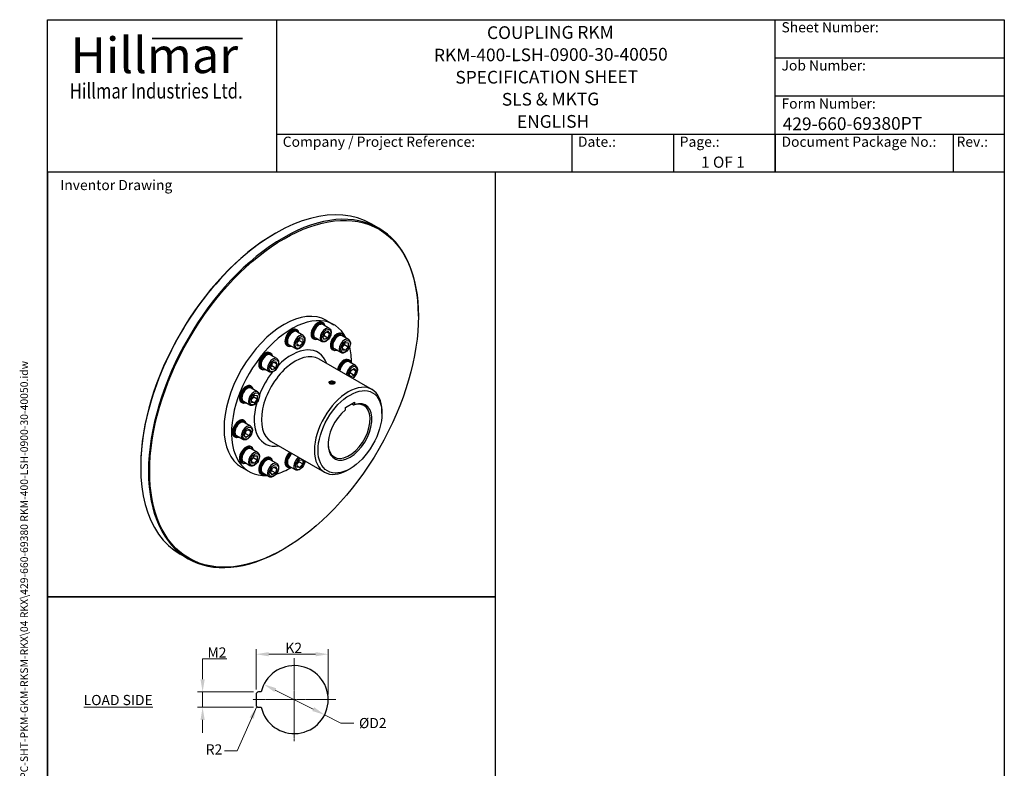
# Model space of a CAD drawing. Units: millimetres. Extents: x 186 to 2508, y 23 to 3269.
# Drawn here: x 186 to 2508, y 1503 to 3269 of the extents above; entities that cross this region are included whole.
import ezdxf
from ezdxf.enums import TextEntityAlignment as Align

# ---------------------------------------------------------------- set-up
doc = ezdxf.new("R2010")
doc.units = ezdxf.units.MM
doc.header["$LTSCALE"] = 12
doc.linetypes.add('CHAIN', pattern=[0.3543, 0.2362, -0.0295, 0.0591, -0.0295])
doc.linetypes.add('LONG_DASH_DOTTED', pattern=[0.3001, 0.2362, -0.0295, 0.0049, -0.0295])
for name, color, linetype, lineweight in [('Bend Extents(Hillmar_metric)', 7, 'Continuous', 35), ('Center Mark(Hillmar_metric)', 7, 'LONG_DASH_DOTTED', 18), ('Dimensions(Hillmar_metric)', 7, 'Continuous', 13), ('Sketch Geometry(Hillmar_metric)', 7, 'Continuous', 25), ('Symbols(Hillmar_metric)', 7, 'Continuous', 18), ('Visible Edges(Hillmar_metric)', 7, 'Continuous', 25)]:
    doc.layers.add(name, color=color, linetype=linetype, lineweight=lineweight)
doc.layers.add('Visible Tangent Edges(Hillmar_Metric)', color=7, linetype='Continuous', lineweight=25, true_color=0xc0c0c0)
doc.styles.add('Hillmar_Imperial_Parts_List', font='arial.ttf')
doc.styles.add('Hillmar_metric_Dimensions', font='arial.ttf')
doc.styles.add('Hillmar_metric_Logo', font='timesbd.ttf')
doc.styles.add('Hillmar_metric_parts_list', font='arial.ttf')
doc.styles.add('Hillmar_metric_title_block', font='arial.ttf')
doc.styles.add('Text Style48', font='arial.ttf')
doc.styles.add('Text Style95', font='arial.ttf')
doc.styles.add('Text Style96', font='arialbd.ttf')
doc.dimstyles.new('DEFAULT-ISO-Method 1b-Hillmar_metric', dxfattribs={"dimscale": 12, "dimtxt": 2, "dimasz": 2.5, "dimexe": 1, "dimexo": 1, "dimgap": 0.25, "dimtad": 1, "dimtih": 1, "dimtoh": 1, "dimrnd": 1e-08, "dimdsep": 46, "dimtxsty": 'Hillmar_metric_Dimensions', "dimcen": 0.09, "dimdle": 8, "dimclrd": 7, "dimclre": 7, "dimclrt": 7, "dimazin": 2, "dimtfac": 0.75, "dimtmove": 0, "dimatfit": 3, "dimfxl": 1, "dimtolj": 1, "dimlwd": 9, "dimlwe": 9, "dimarcsym": 0})
doc.dimstyles.new('DEFAULT-ISO-Method 1b-Hillmar_metric$7', dxfattribs={"dimscale": 12, "dimtxt": 2, "dimasz": 2.5, "dimexe": 1, "dimexo": 1, "dimgap": 0.25, "dimtad": 1, "dimtih": 1, "dimtoh": 1, "dimrnd": 1e-08, "dimdsep": 46, "dimtxsty": 'Hillmar_metric_Dimensions', "dimcen": 0.09, "dimdle": 8, "dimclrd": 7, "dimclre": 7, "dimclrt": 7, "dimazin": 2, "dimtfac": 0.75, "dimtmove": 0, "dimatfit": 3, "dimfxl": 1, "dimtolj": 1, "dimlwd": 15, "dimlwe": 9, "dimarcsym": 0})

# ---------------------------------------------------------------- blocks, each defined once
blk = doc.blocks.new('Borders Default Border')
at = {"layer": 'Sketch Geometry(Hillmar_metric)', "flags": 128}
blk.add_lwpolyline([(21, 12), (21, 272.4), (209, 272.4), (209, 12), (21, 12)], dxfattribs=at)
blk = doc.blocks.new('Title Blocks Hillmar_Metric')
at = {"layer": 'Bend Extents(Hillmar_metric)'}
blk.add_line((46, 267.97), (63.74, 267.97), dxfattribs=at)
at = {"layer": 'Visible Edges(Hillmar_metric)'}
for p, q in [((25.42, 241.67), (25.42, 271.67)), ((25.42, 271.67), (213.42, 271.67)), ((70.42, 271.67), (70.42, 241.67)), ((168.42, 241.67), (168.42, 271.67)), ((213.42, 271.67), (213.42, 241.67)), ((168.42, 264.17), (213.42, 264.17)), ((168.42, 256.67), (213.42, 256.67)), ((70.42, 249.17), (213.42, 249.17)), ((128.42, 249.17), (128.42, 241.67)), ((148.42, 249.17), (148.42, 241.67)), ((168.42, 249.17), (168.42, 241.67)), ((203.42, 241.67), (203.42, 249.17)), ((213.42, 241.67), (25.42, 241.67))]:
    blk.add_line(p, q, dxfattribs=at)
at = {"layer": 'Symbols(Hillmar_metric)', "color": 7}
for s, insert, char_height, width, attachment_point, style in [('  Sheet Number:', (168.42, 269.92), 2, 24.474, 4, 'Hillmar_Imperial_Parts_List'), ('\\fTimes New Roman|b1|i0;\\H7.0000;Hillmar', (46.42, 264.67), 7, 40.7951, 5, 'Hillmar_metric_Logo'), ('  Job Number:', (168.42, 262.42), 2, 25.6993, 4, 'Hillmar_Imperial_Parts_List'), ('\\fTimes New Roman|b1|i0;\\W0.80;\\H3.0000; Hillmar Industries Ltd.', (46.42, 257.67), 3, 39.1243, 5, 'Hillmar_metric_Logo'), ('  Form Number:', (168.42, 254.92), 2, 28.5371, 4, 'Hillmar_Imperial_Parts_List'), ('  Company / Project Reference:', (70.42, 247.42), 2, 44.6915, 4, 'Hillmar_Imperial_Parts_List'), ('  Date.:', (128.42, 247.42), 2, 17.1049, 4, 'Hillmar_Imperial_Parts_List'), ('  Page.:', (148.42, 247.42), 2, 13.531, 4, 'Hillmar_Imperial_Parts_List'), ('  Document Package No.:', (168.42, 247.42), 2, 33.9954, 4, 'Hillmar_Imperial_Parts_List'), (' Rev.:', (203.42, 247.42), 2, 16.4122, 4, 'Hillmar_Imperial_Parts_List')]:
    blk.add_mtext(s, dxfattribs=dict(at, insert=insert, char_height=char_height, width=width, attachment_point=attachment_point, style=style))
at = {"layer": 'Symbols(Hillmar_metric)', "color": 7, "insert": (27.92, 239.17), "char_height": 2, "attachment_point": 4, "style": 'Hillmar_metric_parts_list'}
blk.add_mtext('\\fArial|b0|i0;\\H2.0000;Inventor Drawing', dxfattribs=at)
at = {"layer": 'Symbols(Hillmar_metric)', "color": 7}
for tag, p, height, rotation, style in [('<Line1>_001', (111.79, 267.86), 2.5, 0.2344, 'Text Style96'), ('<Line2>_001', (101.41, 263.45), 2.5, 0.2344, 'Text Style96'), ('<Line3>_001', (105.6, 259.09), 2.5, 0.2344, 'Text Style96'), ('<Line4>_001', (114.7, 254.76), 2.5, 0.2344, 'Text Style96'), ('<Line5>_001', (117.67, 250.39), 2.5, 0.2344, 'Text Style96'), ('<Form_Number>_001', (169.88, 249.94), 2.5, 0.2344, 'Text Style48'), ('<Page>_001', (153.84, 242.55), 2.2, 0.2344, 'Text Style95'), ('FILENAME_AND_PATH_001', (21.59, 14.11), 1.5, 90, 'Hillmar_metric_title_block')]:
    blk.add_attdef(tag, p, '', height=height, rotation=rotation, dxfattribs=dict(at, style=style))
at = {"layer": 'Symbols(Hillmar_metric)', "color": 7, "style": 'Text Style48'}
for tag, p in [('<Sheet_Number>', (169.92, 266.17)), ('<Job_Number>', (169.92, 258.67)), ('<Document_Package_Number.>', (169.92, 243.67))]:
    blk.add_attdef(tag, text='', height=2.5, rotation=0.2344, dxfattribs=at).set_placement(p, align=Align.MIDDLE_LEFT)
at = {"layer": 'Symbols(Hillmar_metric)', "color": 7}
for tag, height, style, p in [('<Date>', 2.2, 'Text Style95', (138.42, 243.67)), ('<Document_Package_Number_Rev..>', 2.5, 'Text Style48', (208.42, 243.67))]:
    blk.add_attdef(tag, text='', height=height, rotation=0.2344, dxfattribs=dict(at, style=style)).set_placement(p, align=Align.MIDDLE_CENTER)
blk = doc.blocks.new('*D23')
at = {"layer": 'Defpoints', "color": 0, "linetype": 'Continuous', "transparency": 16777216}
for p in [(762.3, 1701), (905.4, 1629.1)]:
    blk.add_point(p, dxfattribs=at)
at = {"layer": 'Dimensions(Hillmar_metric)', "color": 7, "linetype": 'Continuous', "lineweight": 9, "transparency": 16777216}
for p, q in [((789.1, 1687.5), (878.6, 1642.5)), ((905.4, 1629.1), (944, 1609.7)), ((944, 1609.7), (974, 1609.7))]:
    blk.add_line(p, q, dxfattribs=at)
at = {"layer": 'Dimensions(Hillmar_metric)', "color": 7, "linetype": 'Continuous', "transparency": 16777216}
for points in [[(791.3, 1692), (786.8, 1683.1), (762.3, 1701)], [(880.9, 1647), (876.4, 1638.1), (905.4, 1629.1)]]:
    blk.add_solid(points, dxfattribs=at)
at = {"layer": 'Dimensions(Hillmar_metric)', "color": 7, "linetype": 'Continuous', "lineweight": 13, "transparency": 16777216, "insert": (1015.3, 1609.7), "char_height": 24, "attachment_point": 5, "style": 'Hillmar_metric_Dimensions'}
blk.add_mtext('\\A1; ØD2', dxfattribs=at)
blk = doc.blocks.new('*D24')
at = {"layer": 'Defpoints', "color": 0, "linetype": 'Continuous', "transparency": 16777216}
for p in [(914, 1772.1), (743.9, 1677), (914, 1665)]:
    blk.add_point(p, dxfattribs=at)
at = {"layer": 'Dimensions(Hillmar_metric)', "color": 7, "linetype": 'Continuous', "lineweight": 9, "transparency": 16777216}
for p, q in [((743.9, 1689), (743.9, 1784.1)), ((773.9, 1772.1), (884, 1772.1)), ((914, 1677), (914, 1784.1))]:
    blk.add_line(p, q, dxfattribs=at)
at = {"layer": 'Dimensions(Hillmar_metric)', "color": 7, "linetype": 'Continuous', "transparency": 16777216}
for points in [[(773.9, 1777.1), (773.9, 1767.1), (743.9, 1772.1)], [(884, 1777.1), (884, 1767.1), (914, 1772.1)]]:
    blk.add_solid(points, dxfattribs=at)
at = {"layer": 'Dimensions(Hillmar_metric)', "color": 7, "linetype": 'Continuous', "lineweight": 13, "transparency": 16777216, "insert": (828.9, 1787.1), "char_height": 24, "attachment_point": 5, "style": 'Hillmar_metric_Dimensions'}
blk.add_mtext('\\A1; K2', dxfattribs=at)
blk = doc.blocks.new('*D25')
at = {"layer": 'Defpoints', "color": 0, "linetype": 'Continuous', "transparency": 16777216}
for p in [(749.9, 1683), (617.8, 1647), (749.9, 1647)]:
    blk.add_point(p, dxfattribs=at)
at = {"layer": 'Dimensions(Hillmar_metric)', "color": 7, "linetype": 'Continuous', "lineweight": 9, "transparency": 16777216}
for p, q in [((617.8, 1713), (617.8, 1761.2)), ((617.8, 1761.2), (674.9, 1761.2)), ((737.9, 1683), (605.8, 1683)), ((617.8, 1647), (617.8, 1683)), ((737.9, 1647), (605.8, 1647)), ((617.8, 1617), (617.8, 1587))]:
    blk.add_line(p, q, dxfattribs=at)
at = {"layer": 'Dimensions(Hillmar_metric)', "color": 7, "linetype": 'Continuous', "transparency": 16777216}
for points in [[(612.8, 1713), (622.8, 1713), (617.8, 1683)], [(612.8, 1617), (622.8, 1617), (617.8, 1647)]]:
    blk.add_solid(points, dxfattribs=at)
at = {"layer": 'Dimensions(Hillmar_metric)', "color": 7, "linetype": 'Continuous', "lineweight": 13, "transparency": 16777216, "insert": (647.9, 1776.2), "char_height": 24, "attachment_point": 5, "style": 'Hillmar_metric_Dimensions'}
blk.add_mtext('\\A1; M2', dxfattribs=at)

msp = doc.modelspace()

# ---------------------------------------------------------------- linework, layer by layer
at = {"layer": 'Center Mark(Hillmar_metric)', "linetype": 'CHAIN'}
for p, q in [((833.861, 1763.144), (833.861, 1566.942)), ((931.962, 1665.043), (736.138, 1665.043))]:
    msp.add_line(p, q, dxfattribs=at)
at = {"layer": 'Sketch Geometry(Hillmar_metric)'}
for p, q in [((1308.495, 2908.8), (252, 2908.8)), ((252, 2908.8), (252, 1907.79)), ((1308.495, 1907.79), (1308.495, 2908.8)), ((252, 1907.79), (1308.495, 1907.79)), ((1308.495, 1907.79), (252, 1907.79)), ((252, 1907.79), (252, 278.323)), ((1308.495, 278.323), (1308.495, 1907.79)), ((743.861, 1677.043), (743.861, 1653.043)), ((755.808, 1683.043), (749.861, 1683.043)), ((749.861, 1647.043), (755.808, 1647.043))]:
    msp.add_line(p, q, dxfattribs=at)
for centre, radius, start, end in [((833.861, 1665.043), 80.101, 192.986162, 167.013838), ((749.861, 1677.043), 6, 90, 180), ((749.861, 1653.043), 6, 180, 270)]:
    msp.add_arc(centre, radius, start, end, dxfattribs=at)
at = {"layer": 'Visible Edges(Hillmar_metric)'}
for p, q in [((1033.344, 2776.877), (1014.959, 2787.492)), ((788.545, 2764.387), (789.959, 2765.204)), ((902.429, 2553.436), (900.308, 2554.661)), ((909.758, 2559.554), (927.436, 2549.348)), ((1126.542, 2569.244), (1126.542, 2570.877)), ((840.557, 2536.858), (838.436, 2538.082)), ((854.538, 2524.167), (839.264, 2532.985)), ((916.41, 2540.746), (901.136, 2549.564)), ((905.229, 2529.695), (912.985, 2534.173)), ((910.146, 2532.534), (916.864, 2528.656)), ((912.985, 2534.173), (916.864, 2528.656)), ((840.518, 2508.199), (847.235, 2516.556)), ((840.518, 2499.242), (840.518, 2508.199)), ((845.467, 2511.898), (853.953, 2506.999)), ((847.235, 2516.556), (853.953, 2515.956)), ((853.953, 2515.956), (853.953, 2506.999)), ((880.429, 2515.331), (878.308, 2516.556)), ((898.41, 2509.569), (883.136, 2518.387)), ((901.35, 2519.699), (905.229, 2529.695)), ((905.229, 2514.182), (901.35, 2519.699)), ((904.5, 2523.559), (912.985, 2518.66)), ((912.985, 2518.66), (905.229, 2514.182)), ((916.864, 2528.656), (912.985, 2518.66)), ((947.723, 2527.286), (945.601, 2528.511)), ((961.703, 2514.596), (946.43, 2523.414)), ((818.557, 2498.753), (816.436, 2499.977)), ((836.538, 2492.99), (821.264, 2501.808)), ((847.235, 2498.642), (840.518, 2502.521)), ((847.235, 2498.642), (840.518, 2499.242)), ((853.953, 2506.999), (847.235, 2498.642)), ((925.723, 2489.181), (923.601, 2490.406)), ((943.703, 2483.419), (928.43, 2492.237)), ((947.683, 2498.627), (954.4, 2506.984)), ((947.683, 2489.671), (947.683, 2498.627)), ((947.683, 2492.949), (954.4, 2489.071)), ((954.4, 2489.071), (947.683, 2489.671)), ((952.632, 2502.326), (961.118, 2497.427)), ((954.4, 2506.984), (961.118, 2506.384)), ((961.118, 2497.427), (954.4, 2489.071)), ((961.118, 2506.384), (961.118, 2497.427)), ((778.686, 2481.993), (776.564, 2483.218)), ((792.666, 2469.302), (777.393, 2478.12)), ((781.485, 2458.252), (789.242, 2462.73)), ((786.402, 2461.091), (793.12, 2457.212)), ((789.242, 2462.73), (793.12, 2457.212)), ((892.171, 2468.672), (1017.329, 2396.412)), ((964.301, 2465.414), (962.18, 2466.639)), ((978.282, 2452.724), (963.008, 2461.542)), ((756.686, 2443.888), (754.564, 2445.112)), ((774.666, 2438.125), (759.393, 2446.944)), ((777.606, 2448.256), (781.485, 2458.252)), ((781.485, 2442.738), (777.606, 2448.256)), ((789.242, 2447.216), (780.756, 2452.115)), ((789.242, 2447.216), (781.485, 2442.738)), ((793.12, 2457.212), (789.242, 2447.216)), ((963.222, 2431.677), (967.1, 2441.673)), ((967.1, 2441.673), (974.857, 2446.151)), ((972.018, 2444.512), (978.735, 2440.634)), ((974.857, 2446.151), (978.735, 2440.634)), ((978.735, 2440.634), (974.857, 2430.638)), ((918.106, 2415.65), (918.004, 2415.592)), ((918.395, 2412.285), (919.745, 2414.835)), ((919.745, 2414.835), (924.245, 2415.436)), ((919.745, 2411.45), (919.745, 2414.835)), ((924.245, 2415.436), (927.396, 2413.486)), ((924.245, 2410.695), (924.245, 2415.436)), ((927.685, 2415.65), (927.839, 2415.562)), ((967.1, 2426.16), (963.222, 2431.677)), ((966.372, 2435.537), (974.857, 2430.638)), ((974.857, 2430.638), (967.1, 2426.16)), ((733.392, 2403.542), (731.271, 2404.767)), ((747.373, 2390.852), (732.099, 2399.67)), ((921.546, 2410.335), (918.395, 2412.285)), ((926.046, 2410.935), (921.546, 2410.335)), ((927.396, 2413.486), (926.046, 2410.935)), ((729.373, 2359.675), (714.099, 2368.493)), ((733.352, 2374.884), (740.07, 2383.24)), ((733.352, 2365.927), (733.352, 2374.884)), ((733.352, 2369.205), (740.07, 2365.327)), ((746.787, 2373.684), (738.302, 2378.583)), ((740.07, 2383.24), (746.787, 2382.64)), ((746.787, 2373.684), (740.07, 2365.327)), ((746.787, 2382.64), (746.787, 2373.684)), ((711.392, 2365.437), (709.271, 2366.662)), ((740.07, 2365.327), (733.352, 2365.927)), ((954.715, 2354.098), (975.928, 2366.345)), ((954.715, 2348.743), (954.715, 2354.098)), ((973.807, 2359.71), (969.122, 2362.415)), ((975.928, 2366.345), (975.928, 2360.991)), ((1040.629, 2340.013), (1040.629, 2344.912)), ((716.814, 2322.527), (714.692, 2323.752)), ((730.794, 2309.837), (715.521, 2318.655)), ((715.735, 2288.79), (719.613, 2298.786)), ((719.613, 2298.786), (727.37, 2303.264)), ((731.248, 2297.747), (724.531, 2301.625)), ((727.37, 2303.264), (731.248, 2297.747)), ((694.814, 2284.422), (692.692, 2285.647)), ((712.794, 2278.66), (697.521, 2287.478)), ((719.613, 2283.273), (715.735, 2288.79)), ((718.884, 2292.65), (727.37, 2287.751)), ((727.37, 2287.751), (719.613, 2283.273)), ((731.248, 2297.747), (727.37, 2287.751)), ((733.392, 2260.656), (731.271, 2261.88)), ((747.373, 2247.965), (732.099, 2256.783)), ((779.671, 2273.816), (904.829, 2201.556)), ((733.352, 2231.997), (740.07, 2240.353)), ((733.352, 2223.04), (733.352, 2231.997)), ((738.302, 2235.696), (746.787, 2230.797)), ((740.07, 2240.353), (746.787, 2239.753)), ((746.787, 2230.797), (740.07, 2222.44)), ((746.787, 2239.753), (746.787, 2230.797)), ((778.686, 2234.505), (776.564, 2235.73)), ((792.666, 2221.815), (777.393, 2230.633)), ((840.518, 2222.425), (847.235, 2230.782)), ((847.235, 2230.782), (853.953, 2230.182)), ((853.953, 2230.182), (853.953, 2221.225)), ((471.761, 2215.701), (471.761, 2214.068)), ((711.392, 2222.55), (709.271, 2223.775)), ((709.758, 2213.144), (727.436, 2202.938)), ((729.373, 2216.788), (714.099, 2225.606)), ((733.352, 2226.318), (740.07, 2222.44)), ((740.07, 2222.44), (733.352, 2223.04)), ((777.606, 2200.768), (781.485, 2210.764)), ((781.485, 2210.764), (789.242, 2215.243)), ((786.402, 2213.603), (793.12, 2209.725)), ((789.242, 2215.243), (793.12, 2209.725)), ((793.12, 2209.725), (789.242, 2199.729)), ((818.557, 2212.979), (816.436, 2214.204)), ((836.538, 2207.216), (821.264, 2216.035)), ((840.518, 2213.468), (840.518, 2222.425)), ((840.518, 2216.747), (847.235, 2212.868)), ((847.235, 2212.868), (840.518, 2213.468)), ((845.467, 2226.124), (853.953, 2221.225)), ((853.953, 2221.225), (847.235, 2212.868)), ((965.322, 2209.578), (961.079, 2207.128)), ((756.686, 2196.4), (754.564, 2197.625)), ((774.666, 2190.638), (759.393, 2199.456)), ((781.485, 2195.251), (777.606, 2200.768)), ((780.756, 2204.628), (789.242, 2199.729)), ((789.242, 2199.729), (781.485, 2195.251)), ((809.758, 2020.559), (808.344, 2019.742)), ((583.344, 1997.454), (564.959, 2008.069))]:
    msp.add_line(p, q, dxfattribs=at)
for centre, major_axis, start_param, end_param in [((789.959, 2397.78), (-225, -389.711), 3.14159265, 6.28318531), ((808.344, 2387.166), (225, 389.711), 5.49778714, 10.21017612), ((788.545, 2398.597), (-224, -387.979), 3.92699082, 5.49778714), ((809.758, 2386.349), (100, 173.205), 0, 3.14159265), ((827.436, 2376.143), (100, 173.205), 5.92117033, 9.78679294), ((889.308, 2535.608), (11, 19.053), 0, 3.14159265), ((891.429, 2534.384), (11, 19.053), 5.67063057, 10.0373327), ((892.136, 2533.975), (-10.5, -18.187), 2.60049313, 6.82428483), ((827.436, 2519.03), (11, 19.053), 0, 3.14159265), ((829.557, 2517.805), (11, 19.053), 5.67063057, 10.0373327), ((830.264, 2517.397), (-10.5, -18.187), 2.60049313, 6.82428483), ((830.264, 2517.397), (-9, -15.588), 3.14159265, 6.28318531), ((892.136, 2533.975), (-9, -15.588), 3.14159265, 6.28318531), ((934.601, 2509.458), (11, 19.053), 0, 3.14159265), ((936.723, 2508.234), (11, 19.053), 5.67063057, 10.0373327), ((937.43, 2507.825), (-10.5, -18.187), 2.60049313, 6.82428483), ((937.43, 2507.825), (-9, -15.588), 3.14159265, 6.28318531), ((765.564, 2464.165), (11, 19.053), 0, 3.14159265), ((767.686, 2462.94), (11, 19.053), 5.67063057, 10.0373327), ((827.436, 2376.143), (100, 173.205), 5.50006897, 5.75465763), ((768.393, 2462.532), (-10.5, -18.187), 2.60049313, 6.82428483), ((768.393, 2462.532), (-9, -15.588), 3.14159265, 6.28318531), ((951.18, 2447.586), (11, 19.053), 0, 2.10723327), ((953.301, 2446.362), (11, 19.053), 5.67063057, 8.39041858), ((954.008, 2445.953), (10.5, 18.187), 5.74208578, 8.41897907), ((954.008, 2445.953), (9, 15.588), 0, 2.24547864), ((720.271, 2385.715), (11, 19.053), 0, 3.14159263), ((722.392, 2384.49), (11, 19.053), 5.67063057, 10.0373327), ((723.099, 2384.082), (-10.5, -18.187), 2.60049313, 6.82428483), ((723.099, 2384.082), (-9, -15.588), 3.14159264, 6.28318531), ((961.079, 2298.984), (56.25, 97.428), 5.49778714, 10.21017612), ((965.322, 2296.535), (-36.5, -63.22), 4.13394441, 10.00322254), ((963.201, 2297.759), (35, 60.622), 2.37739983, 6.85262297), ((703.692, 2304.7), (11, 19.053), 0, 3.14159265), ((705.814, 2303.475), (11, 19.053), 5.67063057, 10.0373327), ((706.521, 2303.067), (-10.5, -18.187), 2.60049313, 6.82428483), ((706.521, 2303.067), (-9, -15.588), 3.14159265, 6.28318531), ((720.271, 2242.828), (11, 19.053), 0, 3.14159265), ((722.392, 2241.603), (11, 19.053), 5.67063057, 10.0373327), ((723.099, 2241.195), (-10.5, -18.187), 2.60049313, 6.82428483), ((723.099, 2241.195), (-9, -15.588), 3.14159265, 6.28318531), ((765.564, 2216.678), (11, 19.053), 0, 3.14159265), ((767.686, 2215.453), (11, 19.053), 5.67063057, 10.0373327), ((768.393, 2215.045), (-10.5, -18.187), 2.60049313, 6.82428483), ((768.393, 2215.045), (-9, -15.588), 3.14159265, 6.28318531), ((827.436, 2233.256), (-11, -19.053), 4.17595204, 6.28318531), ((829.557, 2232.031), (-11, -19.053), 4.17595204, 6.89574005), ((830.264, 2231.623), (-10.5, -18.187), 4.14739154, 6.82428483), ((830.264, 2231.623), (-9, -15.588), 4.03770667, 6.28318531), ((827.436, 2376.143), (100, 173.205), 3.67012034, 3.92470899)]:
    msp.add_ellipse(centre, major_axis=major_axis, ratio=0.57735027, start_param=start_param, end_param=end_param, dxfattribs=at)
for centre, major_axis in [((809.758, 2386.349), (224, 387.979)), ((922.895, 2412.885), (6.773, 0)), ((965.322, 2296.535), (53.25, 92.232))]:
    msp.add_ellipse(centre, major_axis=major_axis, ratio=0.57735027, dxfattribs=at)
for points, knots in [([(916.41, 2540.746), (917.387, 2540.182), (918.23, 2539.397), (919.613, 2537.459), (920.121, 2536.285), (920.801, 2533.558), (920.91, 2531.971), (920.684, 2528.593), (920.324, 2526.795), (919.188, 2523.227), (918.414, 2521.458), (916.536, 2518.108), (915.435, 2516.527), (912.994, 2513.689), (911.654, 2512.432), (908.826, 2510.375), (907.337, 2509.575), (904.358, 2508.601), (902.861, 2508.405), (900.355, 2508.708), (899.327, 2509.039), (898.41, 2509.569)], [4.97418837, 4.97418837, 4.97418837, 4.97418837, 5.23127195, 5.23127195, 5.51302356, 5.51302356, 5.83998572, 5.83998572, 6.18287301, 6.18287301, 6.52305068, 6.52305068, 6.86118324, 6.86118324, 7.20090206, 7.20090206, 7.54380418, 7.54380418, 7.87429703, 7.87429703, 8.11578102, 8.11578102, 8.11578102, 8.11578102]), ([(854.538, 2524.167), (855.515, 2523.603), (856.359, 2522.818), (857.741, 2520.881), (858.249, 2519.707), (858.929, 2516.98), (859.038, 2515.392), (858.812, 2512.014), (858.452, 2510.216), (857.316, 2506.648), (856.542, 2504.879), (854.665, 2501.529), (853.563, 2499.949), (851.122, 2497.11), (849.782, 2495.854), (846.954, 2493.796), (845.465, 2492.997), (842.486, 2492.022), (840.989, 2491.826), (838.484, 2492.129), (837.456, 2492.46), (836.538, 2492.99)], [5.49778714, 5.49778714, 5.49778714, 5.49778714, 5.75487072, 5.75487072, 6.03662234, 6.03662234, 6.36358449, 6.36358449, 6.70647179, 6.70647179, 7.04664945, 7.04664945, 7.38478202, 7.38478202, 7.72450083, 7.72450083, 8.06740296, 8.06740296, 8.3978958, 8.3978958, 8.6393798, 8.6393798, 8.6393798, 8.6393798]), ([(961.703, 2514.596), (962.68, 2514.032), (963.524, 2513.247), (964.907, 2511.309), (965.414, 2510.135), (966.094, 2507.408), (966.204, 2505.82), (965.977, 2502.443), (965.618, 2500.645), (964.482, 2497.077), (963.708, 2495.307), (961.83, 2491.958), (960.728, 2490.377), (958.287, 2487.539), (956.947, 2486.282), (954.119, 2484.224), (952.63, 2483.425), (949.651, 2482.451), (948.154, 2482.254), (945.649, 2482.558), (944.621, 2482.889), (943.703, 2483.419)], [4.45058959, 4.45058959, 4.45058959, 4.45058959, 4.70767317, 4.70767317, 4.98942479, 4.98942479, 5.31638694, 5.31638694, 5.65927424, 5.65927424, 5.9994519, 5.9994519, 6.33758447, 6.33758447, 6.67730328, 6.67730328, 7.0202054, 7.0202054, 7.35069825, 7.35069825, 7.59218225, 7.59218225, 7.59218225, 7.59218225]), ([(792.666, 2469.302), (793.643, 2468.738), (794.487, 2467.953), (795.87, 2466.016), (796.377, 2464.842), (797.057, 2462.115), (797.167, 2460.527), (796.94, 2457.149), (796.581, 2455.351), (795.445, 2451.783), (794.671, 2450.014), (792.793, 2446.665), (791.691, 2445.084), (789.25, 2442.245), (787.91, 2440.989), (785.082, 2438.931), (783.593, 2438.132), (780.614, 2437.157), (779.117, 2436.961), (776.612, 2437.264), (775.584, 2437.596), (774.666, 2438.125)], [6.02138592, 6.02138592, 6.02138592, 6.02138592, 6.2784695, 6.2784695, 6.56022111, 6.56022111, 6.88718327, 6.88718327, 7.23007056, 7.23007056, 7.57024823, 7.57024823, 7.90838079, 7.90838079, 8.24809961, 8.24809961, 8.59100173, 8.59100173, 8.92149458, 8.92149458, 9.16297857, 9.16297857, 9.16297857, 9.16297857]), ([(978.282, 2452.724), (979.259, 2452.16), (980.102, 2451.375), (981.485, 2449.438), (981.993, 2448.263), (982.673, 2445.536), (982.782, 2443.949), (982.556, 2440.571), (982.196, 2438.773), (981.06, 2435.205), (980.286, 2433.436), (978.408, 2430.086), (977.307, 2428.505), (974.866, 2425.667), (973.526, 2424.41), (971.892, 2423.221), (971.663, 2423.063), (971.433, 2422.91)], [3.92699082, 3.92699082, 3.92699082, 3.92699082, 4.1840744, 4.1840744, 4.46582601, 4.46582601, 4.79278817, 4.79278817, 5.13567546, 5.13567546, 5.47585313, 5.47585313, 5.81398569, 5.81398569, 6.15370451, 6.15370451, 6.2083936, 6.2083936, 6.2083936, 6.2083936]), ([(916.095, 2412.043), (916.017, 2412.296), (915.978, 2412.551), (915.978, 2413.322), (916.151, 2413.88), (916.857, 2414.896), (917.39, 2415.355), (918.004, 2415.709)], [4.568456601, 4.568456601, 4.568456601, 4.568456601, 4.691584093, 4.691584093, 4.952227583, 4.952227583, 5.212871074, 5.212871074, 5.212871074, 5.212871074]), ([(918.004, 2415.709), (918.618, 2416.064), (919.396, 2416.362), (921.056, 2416.727), (921.929, 2416.806), (922.757, 2416.795)], [1.042574215, 1.042574215, 1.042574215, 1.042574215, 1.303217705, 1.303217705, 1.550053817, 1.550053817, 1.550053817, 1.550053817]), ([(927.787, 2410.061), (927.173, 2409.707), (926.395, 2409.39), (924.69, 2408.95), (923.764, 2408.826), (922.485, 2408.794), (922.062, 2408.806), (921.64, 2408.841)], [3.127722644, 3.127722644, 3.127722644, 3.127722644, 3.388366135, 3.388366135, 3.649009626, 3.649009626, 3.772137118, 3.772137118, 3.772137118, 3.772137118]), ([(929.696, 2413.492), (929.774, 2413.259), (929.813, 2413.025), (929.813, 2412.319), (929.639, 2411.807), (928.934, 2410.856), (928.401, 2410.416), (927.787, 2410.061)], [2.483308171, 2.483308171, 2.483308171, 2.483308171, 2.606435663, 2.606435663, 2.867079154, 2.867079154, 3.127722644, 3.127722644, 3.127722644, 3.127722644]), ([(747.373, 2390.852), (748.35, 2390.288), (749.193, 2389.503), (750.576, 2387.566), (751.084, 2386.391), (751.764, 2383.664), (751.873, 2382.077), (751.647, 2378.699), (751.287, 2376.901), (750.151, 2373.333), (749.377, 2371.564), (747.499, 2368.214), (746.398, 2366.633), (743.957, 2363.795), (742.617, 2362.539), (739.789, 2360.481), (738.3, 2359.681), (735.32, 2358.707), (733.824, 2358.511), (731.318, 2358.814), (730.29, 2359.145), (729.373, 2359.675)], [0.26179939, 0.26179939, 0.26179939, 0.26179939, 0.51888297, 0.51888297, 0.80063458, 0.80063458, 1.12759674, 1.12759674, 1.47048403, 1.47048403, 1.8106617, 1.8106617, 2.14879426, 2.14879426, 2.48851308, 2.48851308, 2.8314152, 2.8314152, 3.16190805, 3.16190805, 3.40339204, 3.40339204, 3.40339204, 3.40339204]), ([(730.794, 2309.837), (731.771, 2309.273), (732.615, 2308.488), (733.998, 2306.551), (734.506, 2305.376), (735.185, 2302.649), (735.295, 2301.062), (735.068, 2297.684), (734.709, 2295.886), (733.573, 2292.318), (732.799, 2290.549), (730.921, 2287.199), (729.82, 2285.618), (727.378, 2282.78), (726.038, 2281.524), (723.21, 2279.466), (721.721, 2278.666), (718.742, 2277.692), (717.246, 2277.496), (714.74, 2277.799), (713.712, 2278.13), (712.794, 2278.66)], [0.78539816, 0.78539816, 0.78539816, 0.78539816, 1.04248174, 1.04248174, 1.32423336, 1.32423336, 1.65119551, 1.65119551, 1.99408281, 1.99408281, 2.33426047, 2.33426047, 2.67239304, 2.67239304, 3.01211185, 3.01211185, 3.35501397, 3.35501397, 3.68550682, 3.68550682, 3.92699082, 3.92699082, 3.92699082, 3.92699082]), ([(747.373, 2247.965), (748.35, 2247.401), (749.193, 2246.616), (750.576, 2244.679), (751.084, 2243.504), (751.764, 2240.777), (751.873, 2239.19), (751.647, 2235.812), (751.287, 2234.014), (750.151, 2230.446), (749.377, 2228.677), (747.499, 2225.327), (746.398, 2223.746), (743.957, 2220.908), (742.617, 2219.652), (739.789, 2217.594), (738.3, 2216.794), (735.32, 2215.82), (733.824, 2215.624), (731.318, 2215.927), (730.29, 2216.258), (729.373, 2216.788)], [1.30899694, 1.30899694, 1.30899694, 1.30899694, 1.56608052, 1.56608052, 1.84783213, 1.84783213, 2.17479429, 2.17479429, 2.51768158, 2.51768158, 2.85785925, 2.85785925, 3.19599181, 3.19599181, 3.53571063, 3.53571063, 3.87861275, 3.87861275, 4.2091056, 4.2091056, 4.45058959, 4.45058959, 4.45058959, 4.45058959]), ([(792.666, 2221.815), (793.643, 2221.251), (794.487, 2220.466), (795.87, 2218.529), (796.377, 2217.354), (797.057, 2214.627), (797.167, 2213.04), (796.94, 2209.662), (796.581, 2207.864), (795.445, 2204.296), (794.671, 2202.527), (792.793, 2199.177), (791.691, 2197.596), (789.25, 2194.758), (787.91, 2193.502), (785.082, 2191.444), (783.593, 2190.644), (780.614, 2189.67), (779.117, 2189.474), (776.612, 2189.777), (775.584, 2190.108), (774.666, 2190.638)], [1.83259571, 1.83259571, 1.83259571, 1.83259571, 2.08967929, 2.08967929, 2.37143091, 2.37143091, 2.69839306, 2.69839306, 3.04128036, 3.04128036, 3.38145803, 3.38145803, 3.71959059, 3.71959059, 4.05930941, 4.05930941, 4.40221153, 4.40221153, 4.73270437, 4.73270437, 4.97418837, 4.97418837, 4.97418837, 4.97418837]), ([(858.933, 2228.054), (858.932, 2228.026), (858.93, 2227.998), (858.812, 2226.24), (858.452, 2224.442), (857.316, 2220.874), (856.542, 2219.105), (854.665, 2215.756), (853.563, 2214.175), (851.122, 2211.336), (849.782, 2210.08), (846.954, 2208.022), (845.465, 2207.223), (842.486, 2206.248), (840.989, 2206.052), (838.484, 2206.355), (837.456, 2206.687), (836.538, 2207.216)], [3.21638436, 3.21638436, 3.21638436, 3.21638436, 3.22199184, 3.22199184, 3.56487913, 3.56487913, 3.9050568, 3.9050568, 4.24318936, 4.24318936, 4.58290818, 4.58290818, 4.9258103, 4.9258103, 5.25630315, 5.25630315, 5.49778714, 5.49778714, 5.49778714, 5.49778714])]:
    msp.add_open_spline(points, degree=3, knots=knots, dxfattribs=at)
for points, weights in [([(840.518, 2506.718), (842.338, 2509.43), (845.467, 2511.898)], [1.06864881556, 1.1032936649, 1]), ([(845.467, 2511.898), (845.235, 2512.961), (845.095, 2513.894)], [1, 1.02858578722, 1.04660732897]), ([(902.586, 2522.883), (903.463, 2523.228), (904.5, 2523.559)], [1.04660732897, 1.02858578722, 1]), ([(904.5, 2523.559), (905.073, 2527.503), (906.511, 2530.435)], [1, 1.1032936649, 1.06864881556]), ([(947.683, 2497.147), (949.503, 2499.858), (952.632, 2502.326)], [1.06864881556, 1.1032936649, 1]), ([(952.632, 2502.326), (952.4, 2503.389), (952.26, 2504.322)], [1, 1.02858578722, 1.04660732897]), ([(778.842, 2451.44), (779.72, 2451.785), (780.756, 2452.115)], [1.04660732897, 1.02858578722, 1]), ([(780.756, 2452.115), (781.329, 2456.06), (782.767, 2458.992)], [1, 1.1032936649, 1.06864881556]), ([(966.372, 2435.537), (966.945, 2439.481), (968.383, 2442.413)], [1, 1.1032936649, 1.06864881556]), ([(964.457, 2434.861), (965.335, 2435.207), (966.372, 2435.537)], [1.04660732897, 1.02858578722, 1]), ([(733.352, 2373.403), (735.173, 2376.114), (738.302, 2378.583)], [1.06864881556, 1.1032936649, 1]), ([(738.302, 2378.583), (738.07, 2379.646), (737.93, 2380.578)], [1, 1.02858578722, 1.04660732897]), ([(975.928, 2360.991), (974.845, 2360.338), (973.807, 2359.71)], [1, 1.01772834178, 1.03529411765]), ([(718.884, 2292.65), (719.457, 2296.594), (720.895, 2299.527)], [1, 1.1032936649, 1.06864881556]), ([(716.97, 2291.975), (717.848, 2292.32), (718.884, 2292.65)], [1.04660732897, 1.02858578722, 1]), ([(733.352, 2230.516), (735.173, 2233.228), (738.302, 2235.696)], [1.06864881556, 1.1032936649, 1]), ([(738.302, 2235.696), (738.07, 2236.759), (737.93, 2237.691)], [1, 1.02858578722, 1.04660732897]), ([(780.756, 2204.628), (781.329, 2208.572), (782.767, 2211.505)], [1, 1.1032936649, 1.06864881556]), ([(840.518, 2220.944), (842.338, 2223.656), (845.467, 2226.124)], [1.06864881556, 1.1032936649, 1]), ([(845.467, 2226.124), (845.235, 2227.187), (845.095, 2228.12)], [1, 1.02858578722, 1.04660732897]), ([(778.842, 2203.953), (779.72, 2204.298), (780.756, 2204.628)], [1.04660732897, 1.02858578722, 1])]:
    msp.add_rational_spline(points, weights, degree=2, dxfattribs=at)
at = {"layer": 'Visible Tangent Edges(Hillmar_Metric)'}
for centre, major_axis, start_param, end_param in [((907.41, 2525.157), (9, 15.588), 0, 3.14159265), ((845.538, 2508.579), (9, 15.588), 0, 3.14159264), ((952.703, 2499.007), (9, 15.588), 0, 3.14159265), ((827.436, 2376.143), (62.25, 107.82), 5.84052296, 7.43741657), ((835.921, 2371.244), (-56.25, -97.428), 3.14159265, 6.28318531), ((783.666, 2453.714), (9, 15.588), 0, 3.14159265), ((827.436, 2376.143), (-62.25, -107.82), 4.46015938, 4.96461859), ((969.282, 2437.135), (9, 15.588), 0, 2.24547864), ((970.979, 2436.156), (7.8, 13.51), 3.90750655, 8.65886406), ((738.373, 2375.263), (9, 15.588), 0, 3.14159265), ((827.436, 2376.143), (-62.25, -107.82), 5.12895404, 6.72584766), ((721.794, 2294.248), (9, 15.588), 0, 3.14159265), ((738.373, 2232.377), (9, 15.588), 0, 3.14159265), ((845.538, 2222.805), (-9, -15.588), 4.03770667, 6.28318531), ((847.235, 2221.825), (-7.8, -13.51), 3.90750655, 8.65886406), ((783.666, 2206.226), (9, 15.588), 0, 3.14159265)]:
    msp.add_ellipse(centre, major_axis=major_axis, ratio=0.57735027, start_param=start_param, end_param=end_param, dxfattribs=at)
for centre, major_axis in [((909.107, 2524.177), (-7.8, -13.51)), ((847.235, 2507.599), (-7.8, -13.51)), ((954.4, 2498.027), (-7.8, -13.51)), ((785.363, 2452.734), (7.8, 13.51)), ((740.07, 2374.284), (7.8, 13.51)), ((723.491, 2293.269), (7.8, 13.51)), ((740.07, 2231.397), (7.8, 13.51)), ((785.363, 2205.247), (7.8, 13.51))]:
    msp.add_ellipse(centre, major_axis=major_axis, ratio=0.57735027, dxfattribs=at)

# ---------------------------------------------------------------- block references
ref = msp.add_blockref('Title Blocks Hillmar_Metric', (-53.027, 8.758), dxfattribs=dict(xscale=12, yscale=12, zscale=12))
ref.add_attrib('FILENAME_AND_PATH_001', 'C:\\Vault_Workspace\\HILLMAR\\HILLMAR PRODUCTION\\04 THRUSTER DB\\0700-4\\07004005 PKM-GKM-RKSM-RKX\\SPC-SHT-PKM-GKM-RKSM-RKX\\04 RKX\\429-660-69380 RKM-400-LSH-0900-30-40050.idw', (206.043, 178.088), dxfattribs={"layer": 'Symbols(Hillmar_metric)', "color": 7, "height": 18.000001, "rotation": 90, "style": 'Hillmar_metric_title_block'})
ref.add_attrib('<Line1>_001', 'COUPLING RKM', (1288.413, 3223.131), dxfattribs={"layer": 'Symbols(Hillmar_metric)', "color": 7, "height": 30, "rotation": 0.234385, "style": 'Text Style96'})
ref.add_attrib('<Line2>_001', 'RKM-400-LSH-0900-30-40050', (1163.38, 3170.14), dxfattribs={"layer": 'Symbols(Hillmar_metric)', "color": 7, "height": 30, "rotation": 0.234385, "style": 'Text Style96'})
ref.add_attrib('<Line3>_001', 'SPECIFICATION SHEET', (1213.895, 3117.846), dxfattribs={"layer": 'Symbols(Hillmar_metric)', "color": 7, "height": 30, "rotation": 0.234385, "style": 'Text Style96'})
ref.add_attrib('<Line4>_001', 'SLS & MKTG', (1323.355, 3065.907), dxfattribs={"layer": 'Symbols(Hillmar_metric)', "color": 7, "height": 30, "rotation": 0.234385, "style": 'Text Style96'})
ref.add_attrib('<Line5>_001', 'ENGLISH', (1359.003, 3013.43), dxfattribs={"layer": 'Symbols(Hillmar_metric)', "color": 7, "height": 30, "rotation": 0.234385, "style": 'Text Style96'})
ref.add_attrib('<Form_Number>_001', '429-660-69380PT', (1985.528, 3008.003), dxfattribs={"layer": 'Symbols(Hillmar_metric)', "color": 7, "height": 30, "rotation": 0.234385, "style": 'Text Style48'})
ref.add_attrib('<Page>_001', '1 OF 1', (1793.067, 2919.366), dxfattribs={"layer": 'Symbols(Hillmar_metric)', "color": 7, "height": 26.4, "rotation": 0.234385, "style": 'Text Style95'})
at = {"xscale": 12, "yscale": 12, "zscale": 12}
msp.add_blockref('Borders Default Border', (0, 0), dxfattribs=at)

# ---------------------------------------------------------------- texts
at = {"layer": 'Symbols(Hillmar_metric)', "color": 7, "insert": (337.383, 1676.074), "char_height": 24, "width": 178.90244, "attachment_point": 1, "style": 'Hillmar_metric_parts_list'}
msp.add_mtext('{\\fArial|b0|i0;\\H24.0000;\\LLOAD SIDE}', dxfattribs=at)
at = {"layer": 'Symbols(Hillmar_metric)', "color": 7, "insert": (644.653, 1544.353), "char_height": 24.0792, "attachment_point": 5, "style": 'Hillmar_metric_Dimensions'}
msp.add_mtext('{R2}', dxfattribs=at)

# ---------------------------------------------------------------- dimensions: what is measured, and where the dimension line sits
at = {"layer": 'Dimensions(Hillmar_metric)', "color": 7, "linetype": 'Continuous', "lineweight": 13}
for base, p1, p2, angle, text, override, picture, middle in [((617.8, 1647.043), (749.861, 1683.043), (749.861, 1647.043), 90, ' M2', {"dimgap": 0.25, "dimdec": 2, "dimlfac": 0.083333, "dimtol": 0, "dimlim": 0, "dimtp": 0, "dimtm": 0, "dimtdec": 2, "dimtofl": 1, "dimatfit": 1}, '*D25', (647.861, 1761.174)), ((913.962, 1772.075), (743.861, 1677.043), (913.962, 1665.043), 180, ' K2', {"dimgap": 0.25, "dimtih": 0, "dimtoh": 0, "dimdec": 2, "dimlfac": 0.083333, "dimtol": 0, "dimlim": 0, "dimtp": 0, "dimtm": 0, "dimtdec": 2, "dimtofl": 0, "dimatfit": 1}, '*D24', (828.912, 1772.075))]:
    dim = msp.add_linear_dim(base=base, p1=p1, p2=p2, angle=angle, text=text, dimstyle='DEFAULT-ISO-Method 1b-Hillmar_metric', override=override, dxfattribs=at)
    dim.commit()
    dim.dimension.update_dxf_attribs({"geometry": picture, "text_midpoint": middle, "dimtype": 160})
dim = msp.add_diameter_dim_2p(p1=(762.288, 1701.009), p2=(905.434, 1629.077), text=' ØD2', dimstyle='DEFAULT-ISO-Method 1b-Hillmar_metric', override={"dimgap": 0.25, "dimtad": 0, "dimdec": 2, "dimlfac": 0.083333, "dimtol": 0, "dimlim": 0, "dimtp": 0, "dimtm": 0, "dimtdec": 2, "dimatfit": 2}, dxfattribs=at)
dim.commit()
dim.dimension.update_dxf_attribs({"geometry": '*D23', "text_midpoint": (1015.265, 1609.686), "dimtype": 163})

# ---------------------------------------------------------------- leaders
at = {"layer": 'Symbols(Hillmar_metric)', "color": 7, "linetype": 'Continuous', "lineweight": 18, "annotation_type": 0, "has_hookline": 1, "hookline_direction": 1, "text_width": 38.583}
msp.add_leader([(745.618, 1648.8), (699.153, 1544.353), (669.153, 1544.353)], dimstyle='DEFAULT-ISO-Method 1b-Hillmar_metric$7', override={"dimtad": 0}, dxfattribs=at)

doc.saveas('drawing.dxf')
